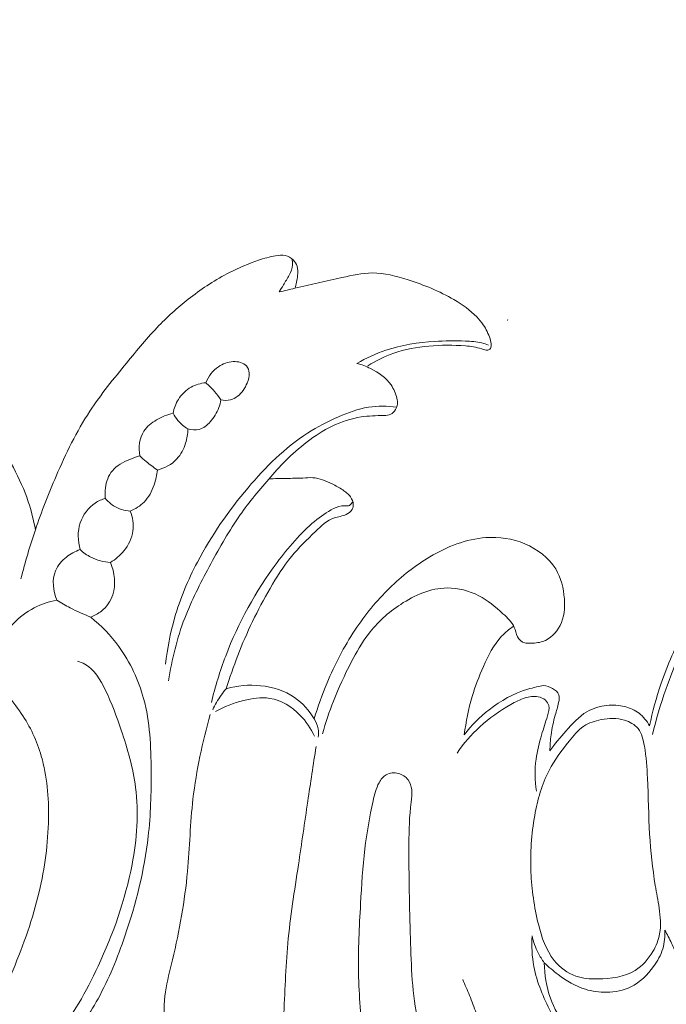
# Model space of a CAD drawing. Units: centimetres. Extents: x 533 to 823, y 192 to 603.
# Drawn here: x 636 to 640, y 296 to 302 of the extents above; entities that cross this region are included whole.
import ezdxf

# ---------------------------------------------------------------- set-up
doc = ezdxf.new("R2010")
doc.units = ezdxf.units.CM
doc.header["$MEASUREMENT"] = 0
doc.layers.add('layer 1', color=7, linetype='Continuous')

msp = doc.modelspace()

# ---------------------------------------------------------------- linework, layer by layer
at = {"layer": 'layer 1', "color": 250, "lineweight": 20}
for points, knots in [([(533.1739, 192.40227), (533.1739, 192.40227), (533.1739, 602.89845), (533.1739, 602.89845), (533.1739, 602.89845), (533.1739, 602.89845), (823.42375, 602.89845), (823.42375, 602.89845), (823.42375, 602.89845), (823.42375, 602.89845), (823.42375, 192.40227), (823.42375, 192.40227), (823.42375, 192.40227), (823.42375, 192.40227), (533.1739, 192.40227), (533.1739, 192.40227)], [0, 0, 0, 0, 0.2, 0.2, 0.2, 0.2, 0.4, 0.4, 0.4, 0.4, 0.6, 0.6, 0.6, 0.6, 1, 1, 1, 1]), ([(638.12616, 300.63984), (638.13533, 300.66537), (638.14006, 300.69221), (638.14268, 300.7197), (638.14268, 300.7197), (638.1446, 300.74001), (638.1455, 300.76074), (638.13974, 300.78001), (638.13974, 300.78001), (638.13527, 300.79485), (638.12692, 300.80892), (638.11567, 300.82018), (638.11567, 300.82018), (638.10158, 300.83424), (638.08295, 300.84412), (638.06366, 300.848), (638.06366, 300.848), (638.04388, 300.85197), (638.0234, 300.84985), (638.00333, 300.84658), (638.00333, 300.84658), (637.96557, 300.84036), (637.92932, 300.82993), (637.89359, 300.81789), (637.89359, 300.81789), (637.83072, 300.79674), (637.76936, 300.77064), (637.7103, 300.74044), (637.7103, 300.74044), (637.62227, 300.6954), (637.53919, 300.64116), (637.46116, 300.58083), (637.46116, 300.58083), (637.39031, 300.52608), (637.32342, 300.46622), (637.26126, 300.40213), (637.26126, 300.40213), (637.18871, 300.32708), (637.1226, 300.24612), (637.05639, 300.16519), (637.05639, 300.16519), (636.97459, 300.06518), (636.89263, 299.96503), (636.82218, 299.8574), (636.82218, 299.8574), (636.73728, 299.72771), (636.66913, 299.5872), (636.60749, 299.44442), (636.60749, 299.44442), (636.55907, 299.33221), (636.51467, 299.21876), (636.47562, 299.10332), (636.47562, 299.10332), (636.44098, 299.00088), (636.41063, 298.89677), (636.38428, 298.79187)], [0, 0, 0, 0, 0.0666667, 0.0666667, 0.0666667, 0.0666667, 0.1333333, 0.1333333, 0.1333333, 0.1333333, 0.2, 0.2, 0.2, 0.2, 0.2666667, 0.2666667, 0.2666667, 0.2666667, 0.3333333, 0.3333333, 0.3333333, 0.3333333, 0.4, 0.4, 0.4, 0.4, 0.4666667, 0.4666667, 0.4666667, 0.4666667, 0.5333333, 0.5333333, 0.5333333, 0.5333333, 0.6, 0.6, 0.6, 0.6, 0.6666667, 0.6666667, 0.6666667, 0.6666667, 0.7333333, 0.7333333, 0.7333333, 0.7333333, 0.8, 0.8, 0.8, 0.8, 0.8666667, 0.8666667, 0.8666667, 0.8666667, 1, 1, 1, 1]), ([(638.10663, 300.82814), (638.11012, 300.81566), (638.11213, 300.80249), (638.11148, 300.78966), (638.11148, 300.78966), (638.11025, 300.76657), (638.10016, 300.74456), (638.08904, 300.72373), (638.08904, 300.72373), (638.07761, 300.70216), (638.06529, 300.68183), (638.05281, 300.66135), (638.05281, 300.66135), (638.04378, 300.64636), (638.03472, 300.63128), (638.02552, 300.61637)], [0, 0, 0, 0, 0.2, 0.2, 0.2, 0.2, 0.4, 0.4, 0.4, 0.4, 0.6, 0.6, 0.6, 0.6, 1, 1, 1, 1]), ([(638.02552, 300.61637), (638.05898, 300.62426), (638.09254, 300.63211), (638.12616, 300.63984), (638.12616, 300.63984), (638.2255, 300.66277), (638.32452, 300.68442), (638.42479, 300.70751), (638.42479, 300.70751), (638.48862, 300.72209), (638.55292, 300.73724), (638.61727, 300.73764), (638.61727, 300.73764), (638.69418, 300.73804), (638.7712, 300.71729), (638.84617, 300.69316), (638.84617, 300.69316), (638.94776, 300.66039), (639.04558, 300.62139), (639.13676, 300.56792), (639.13676, 300.56792), (639.18963, 300.53693), (639.24033, 300.50099), (639.28286, 300.45707), (639.28286, 300.45707), (639.29772, 300.44172), (639.31171, 300.42532), (639.32367, 300.4077), (639.32367, 300.4077), (639.34239, 300.38025), (639.35645, 300.34964), (639.36641, 300.31802), (639.36641, 300.31802), (639.37074, 300.30443), (639.37423, 300.29064), (639.37369, 300.27603), (639.37369, 300.27603), (639.37341, 300.26933), (639.37228, 300.26244), (639.36854, 300.25706), (639.36854, 300.25706), (639.36484, 300.25178), (639.35852, 300.24801), (639.35216, 300.24653), (639.35216, 300.24653), (639.33942, 300.24347), (639.32646, 300.24927), (639.31353, 300.25387), (639.31353, 300.25387), (639.27875, 300.26633), (639.2443, 300.27042), (639.2094, 300.27319), (639.2094, 300.27319), (639.13311, 300.27925), (639.05502, 300.27912), (638.97763, 300.27232), (638.97763, 300.27232), (638.90131, 300.26551), (638.82555, 300.25219), (638.75376, 300.22704), (638.75376, 300.22704), (638.69628, 300.20691), (638.64131, 300.17924), (638.59019, 300.14651)], [0, 0, 0, 0, 0.0588235, 0.0588235, 0.0588235, 0.0588235, 0.1176471, 0.1176471, 0.1176471, 0.1176471, 0.1764706, 0.1764706, 0.1764706, 0.1764706, 0.2352941, 0.2352941, 0.2352941, 0.2352941, 0.2941176, 0.2941176, 0.2941176, 0.2941176, 0.3529412, 0.3529412, 0.3529412, 0.3529412, 0.4117647, 0.4117647, 0.4117647, 0.4117647, 0.4705882, 0.4705882, 0.4705882, 0.4705882, 0.5294118, 0.5294118, 0.5294118, 0.5294118, 0.5882353, 0.5882353, 0.5882353, 0.5882353, 0.6470588, 0.6470588, 0.6470588, 0.6470588, 0.7058824, 0.7058824, 0.7058824, 0.7058824, 0.7647059, 0.7647059, 0.7647059, 0.7647059, 0.8235294, 0.8235294, 0.8235294, 0.8235294, 0.8823529, 0.8823529, 0.8823529, 0.8823529, 1, 1, 1, 1]), ([(638.52, 300.16206), (638.57836, 300.19557), (638.63996, 300.22407), (638.70394, 300.24552), (638.70394, 300.24552), (638.8037, 300.27888), (638.90923, 300.29481), (639.01438, 300.30147), (639.01438, 300.30147), (639.07941, 300.3056), (639.14425, 300.30613), (639.20959, 300.30396), (639.20959, 300.30396), (639.24514, 300.30276), (639.28088, 300.30073), (639.31521, 300.29214), (639.31521, 300.29214), (639.32945, 300.28863), (639.3435, 300.28389), (639.3572, 300.27854)], [0, 0, 0, 0, 0.1666667, 0.1666667, 0.1666667, 0.1666667, 0.3333333, 0.3333333, 0.3333333, 0.3333333, 0.5, 0.5, 0.5, 0.5, 0.6666667, 0.6666667, 0.6666667, 0.6666667, 1, 1, 1, 1]), ([(638.52, 300.16206), (638.5496, 300.15434), (638.57817, 300.14337), (638.60592, 300.1296), (638.60592, 300.1296), (638.65702, 300.10454), (638.70576, 300.07039), (638.73727, 300.02443), (638.73727, 300.02443), (638.75457, 299.9993), (638.76664, 299.9707), (638.77413, 299.94043), (638.77413, 299.94043), (638.77713, 299.92782), (638.77943, 299.91508), (638.77807, 299.90265), (638.77807, 299.90265), (638.77666, 299.89035), (638.77163, 299.87848), (638.76479, 299.86745), (638.76479, 299.86745), (638.75736, 299.85527), (638.74775, 299.84409), (638.73572, 299.83804), (638.73572, 299.83804), (638.723, 299.83162), (638.70743, 299.83114), (638.69217, 299.83064), (638.69217, 299.83064), (638.64188, 299.82917), (638.59431, 299.82799), (638.54681, 299.82071), (638.54681, 299.82071), (638.48352, 299.8111), (638.42037, 299.79061), (638.36189, 299.76233), (638.36189, 299.76233), (638.30507, 299.73489), (638.25266, 299.7001), (638.20284, 299.66185), (638.20284, 299.66185), (638.15466, 299.62498), (638.10895, 299.58493), (638.06612, 299.54216), (638.06612, 299.54216), (638.02886, 299.50499), (637.99372, 299.46586), (637.95924, 299.42602), (637.95924, 299.42602), (637.8905, 299.3468), (637.82406, 299.26532), (637.76486, 299.17912), (637.76486, 299.17912), (637.69657, 299.07957), (637.63797, 298.97364), (637.58086, 298.86686), (637.58086, 298.86686), (637.52383, 298.76027), (637.46839, 298.65281), (637.42523, 298.54026), (637.42523, 298.54026), (637.37643, 298.41251), (637.34357, 298.27805), (637.32288, 298.14266)], [0, 0, 0, 0, 0.0588235, 0.0588235, 0.0588235, 0.0588235, 0.1176471, 0.1176471, 0.1176471, 0.1176471, 0.1764706, 0.1764706, 0.1764706, 0.1764706, 0.2352941, 0.2352941, 0.2352941, 0.2352941, 0.2941176, 0.2941176, 0.2941176, 0.2941176, 0.3529412, 0.3529412, 0.3529412, 0.3529412, 0.4117647, 0.4117647, 0.4117647, 0.4117647, 0.4705882, 0.4705882, 0.4705882, 0.4705882, 0.5294118, 0.5294118, 0.5294118, 0.5294118, 0.5882353, 0.5882353, 0.5882353, 0.5882353, 0.6470588, 0.6470588, 0.6470588, 0.6470588, 0.7058824, 0.7058824, 0.7058824, 0.7058824, 0.7647059, 0.7647059, 0.7647059, 0.7647059, 0.8235294, 0.8235294, 0.8235294, 0.8235294, 0.8823529, 0.8823529, 0.8823529, 0.8823529, 1, 1, 1, 1]), ([(637.65538, 299.92975), (637.67555, 299.9254), (637.69723, 299.92443), (637.71713, 299.92961), (637.71713, 299.92961), (637.74936, 299.93791), (637.77701, 299.96206), (637.79645, 299.9894), (637.79645, 299.9894), (637.80705, 300.00428), (637.81521, 300.02006), (637.82223, 300.03674), (637.82223, 300.03674), (637.83082, 300.05721), (637.83773, 300.07914), (637.8357, 300.10141), (637.8357, 300.10141), (637.83421, 300.1174), (637.82816, 300.13365), (637.81791, 300.14547), (637.81791, 300.14547), (637.79868, 300.16751), (637.76482, 300.17461), (637.73362, 300.17324), (637.73362, 300.17324), (637.69862, 300.17183), (637.6671, 300.15977), (637.63989, 300.14085), (637.63989, 300.14085), (637.604, 300.11588), (637.57551, 300.07897), (637.55862, 300.03899)], [0, 0, 0, 0, 0.1111111, 0.1111111, 0.1111111, 0.1111111, 0.2222222, 0.2222222, 0.2222222, 0.2222222, 0.3333333, 0.3333333, 0.3333333, 0.3333333, 0.4444444, 0.4444444, 0.4444444, 0.4444444, 0.5555556, 0.5555556, 0.5555556, 0.5555556, 0.6666667, 0.6666667, 0.6666667, 0.6666667, 0.7777778, 0.7777778, 0.7777778, 0.7777778, 1, 1, 1, 1]), ([(637.35153, 299.84476), (637.35709, 299.87568), (637.36808, 299.90588), (637.38495, 299.93277), (637.38495, 299.93277), (637.40503, 299.96504), (637.43339, 299.99248), (637.46669, 300.01094), (637.46669, 300.01094), (637.4949, 300.02653), (637.52672, 300.03565), (637.55862, 300.03899)], [0, 0, 0, 0, 0.25, 0.25, 0.25, 0.25, 0.5, 0.5, 0.5, 0.5, 1, 1, 1, 1]), ([(637.65538, 299.92975), (637.64304, 299.94828), (637.62948, 299.96624), (637.61473, 299.98317), (637.61473, 299.98317), (637.59748, 300.0032), (637.57868, 300.02181), (637.55862, 300.03899)], [0, 0, 0, 0, 0.3333333, 0.3333333, 0.3333333, 0.3333333, 1, 1, 1, 1]), ([(637.30392, 298.24739), (637.3146, 298.34634), (637.33311, 298.44485), (637.36068, 298.54069), (637.36068, 298.54069), (637.39599, 298.66408), (637.44613, 298.78304), (637.50557, 298.89675), (637.50557, 298.89675), (637.59414, 299.06615), (637.70332, 299.22366), (637.8277, 299.37054), (637.8277, 299.37054), (637.93904, 299.50215), (638.06264, 299.62522), (638.20662, 299.71776), (638.20662, 299.71776), (638.26844, 299.75753), (638.33412, 299.7917), (638.40212, 299.82155), (638.40212, 299.82155), (638.46384, 299.8488), (638.52753, 299.87243), (638.594, 299.88289), (638.594, 299.88289), (638.6527, 299.89213), (638.71362, 299.89103), (638.77276, 299.88277)], [0, 0, 0, 0, 0.125, 0.125, 0.125, 0.125, 0.25, 0.25, 0.25, 0.25, 0.375, 0.375, 0.375, 0.375, 0.5, 0.5, 0.5, 0.5, 0.625, 0.625, 0.625, 0.625, 0.75, 0.75, 0.75, 0.75, 1, 1, 1, 1]), ([(637.65538, 299.92975), (637.6525, 299.91286), (637.64799, 299.89622), (637.64213, 299.88025), (637.64213, 299.88025), (637.62996, 299.84719), (637.61154, 299.81683), (637.58718, 299.7899), (637.58718, 299.7899), (637.5676, 299.76825), (637.54422, 299.74892), (637.51676, 299.74168), (637.51676, 299.74168), (637.49383, 299.7357), (637.46797, 299.73808), (637.44506, 299.74497)], [0, 0, 0, 0, 0.2, 0.2, 0.2, 0.2, 0.4, 0.4, 0.4, 0.4, 0.6, 0.6, 0.6, 0.6, 1, 1, 1, 1]), ([(636.47562, 299.10332), (636.46466, 299.1636), (636.44973, 299.22347), (636.43031, 299.28163), (636.43031, 299.28163), (636.40541, 299.35635), (636.37316, 299.42848), (636.33628, 299.49885), (636.33628, 299.49885), (636.30445, 299.55944), (636.26929, 299.61882), (636.22258, 299.66858), (636.22258, 299.66858), (636.18102, 299.71275), (636.13045, 299.74928), (636.07513, 299.77566), (636.07513, 299.77566), (636.02196, 299.80093), (635.96443, 299.81675), (635.90526, 299.81918), (635.90526, 299.81918), (635.85778, 299.82109), (635.80911, 299.81441), (635.76702, 299.79407), (635.76702, 299.79407), (635.72923, 299.77573), (635.69666, 299.74647), (635.67405, 299.70994), (635.67405, 299.70994), (635.66055, 299.68804), (635.65067, 299.66367), (635.65057, 299.63914), (635.65057, 299.63914), (635.65046, 299.62057), (635.65599, 299.60204), (635.66037, 299.58334), (635.66037, 299.58334), (635.66951, 299.54427), (635.67339, 299.50478), (635.67169, 299.46565), (635.67169, 299.46565), (635.66965, 299.41996), (635.65996, 299.37461), (635.6466, 299.33035), (635.6466, 299.33035), (635.6122, 299.21569), (635.55402, 299.10763), (635.47645, 299.01756)], [0, 0, 0, 0, 0.0769231, 0.0769231, 0.0769231, 0.0769231, 0.1538462, 0.1538462, 0.1538462, 0.1538462, 0.2307692, 0.2307692, 0.2307692, 0.2307692, 0.3076923, 0.3076923, 0.3076923, 0.3076923, 0.3846154, 0.3846154, 0.3846154, 0.3846154, 0.4615385, 0.4615385, 0.4615385, 0.4615385, 0.5384615, 0.5384615, 0.5384615, 0.5384615, 0.6153846, 0.6153846, 0.6153846, 0.6153846, 0.6923077, 0.6923077, 0.6923077, 0.6923077, 0.7692308, 0.7692308, 0.7692308, 0.7692308, 0.8461538, 0.8461538, 0.8461538, 0.8461538, 1, 1, 1, 1]), ([(637.35153, 299.84476), (637.31456, 299.83626), (637.27954, 299.82122), (637.24627, 299.80177), (637.24627, 299.80177), (637.21484, 299.7834), (637.18491, 299.76105), (637.16559, 299.73138), (637.16559, 299.73138), (637.13652, 299.68682), (637.13127, 299.62578), (637.14009, 299.57288)], [0, 0, 0, 0, 0.25, 0.25, 0.25, 0.25, 0.5, 0.5, 0.5, 0.5, 1, 1, 1, 1]), ([(637.35153, 299.84476), (637.35971, 299.82871), (637.36959, 299.81336), (637.38112, 299.79938), (637.38112, 299.79938), (637.39902, 299.77779), (637.42104, 299.75936), (637.44506, 299.74497)], [0, 0, 0, 0, 0.3333333, 0.3333333, 0.3333333, 0.3333333, 1, 1, 1, 1]), ([(637.44506, 299.74497), (637.44489, 299.71398), (637.44005, 299.68297), (637.43074, 299.65316), (637.43074, 299.65316), (637.41926, 299.61657), (637.40125, 299.58171), (637.37525, 299.55395), (637.37525, 299.55395), (637.34279, 299.51922), (637.29791, 299.49528), (637.25203, 299.48278)], [0, 0, 0, 0, 0.25, 0.25, 0.25, 0.25, 0.5, 0.5, 0.5, 0.5, 1, 1, 1, 1]), ([(637.14009, 299.57288), (637.11798, 299.56732), (637.09664, 299.5597), (637.07535, 299.55088), (637.07535, 299.55088), (637.03411, 299.53365), (636.99288, 299.51198), (636.9651, 299.47835), (636.9651, 299.47835), (636.94024, 299.44838), (636.92624, 299.40883), (636.92093, 299.36936), (636.92093, 299.36936), (636.91797, 299.34731), (636.91779, 299.3252), (636.92036, 299.30346)], [0, 0, 0, 0, 0.2, 0.2, 0.2, 0.2, 0.4, 0.4, 0.4, 0.4, 0.6, 0.6, 0.6, 0.6, 1, 1, 1, 1]), ([(637.14009, 299.57288), (637.15319, 299.56085), (637.16653, 299.54916), (637.1802, 299.53775), (637.1802, 299.53775), (637.20341, 299.51851), (637.2274, 299.50013), (637.25203, 299.48278)], [0, 0, 0, 0, 0.3333333, 0.3333333, 0.3333333, 0.3333333, 1, 1, 1, 1]), ([(637.07929, 299.22226), (637.11145, 299.23535), (637.1423, 299.25418), (637.16659, 299.27886), (637.16659, 299.27886), (637.19657, 299.30941), (637.21672, 299.34891), (637.23099, 299.38965), (637.23099, 299.38965), (637.24161, 299.41999), (637.24896, 299.45104), (637.25203, 299.48278)], [0, 0, 0, 0, 0.25, 0.25, 0.25, 0.25, 0.5, 0.5, 0.5, 0.5, 1, 1, 1, 1]), ([(637.95987, 299.42674), (637.99712, 299.42809), (638.03439, 299.42975), (638.07161, 299.43024), (638.07161, 299.43024), (638.1067, 299.43054), (638.14166, 299.43002), (638.17684, 299.43212), (638.17684, 299.43212), (638.19777, 299.43351), (638.21872, 299.43577), (638.23943, 299.43455), (638.23943, 299.43455), (638.28186, 299.43191), (638.32311, 299.41418), (638.36196, 299.39483), (638.36196, 299.39483), (638.38535, 299.38309), (638.40787, 299.37084), (638.42965, 299.35651), (638.42965, 299.35651), (638.44842, 299.34408), (638.46671, 299.33023), (638.47977, 299.31183), (638.47977, 299.31183), (638.48977, 299.29784), (638.49678, 299.2813), (638.49727, 299.26421), (638.49727, 299.26421), (638.49754, 299.25284), (638.49488, 299.24117), (638.48924, 299.23149), (638.48924, 299.23149), (638.48131, 299.21757), (638.46724, 299.20738), (638.45226, 299.20048), (638.45226, 299.20048), (638.42808, 299.1894), (638.40121, 299.18699), (638.37682, 299.1788), (638.37682, 299.1788), (638.33026, 299.16335), (638.29249, 299.12704), (638.25577, 299.0917), (638.25577, 299.0917), (638.20152, 299.03938), (638.14969, 298.98898), (638.10369, 298.9328), (638.10369, 298.9328), (638.05255, 298.87021), (638.00876, 298.80057), (637.96776, 298.72955), (637.96776, 298.72955), (637.88827, 298.592), (637.81953, 298.44956), (637.76243, 298.3023), (637.76243, 298.3023), (637.73566, 298.23297), (637.71139, 298.16261), (637.68972, 298.09148)], [0, 0, 0, 0, 0.0625, 0.0625, 0.0625, 0.0625, 0.125, 0.125, 0.125, 0.125, 0.1875, 0.1875, 0.1875, 0.1875, 0.25, 0.25, 0.25, 0.25, 0.3125, 0.3125, 0.3125, 0.3125, 0.375, 0.375, 0.375, 0.375, 0.4375, 0.4375, 0.4375, 0.4375, 0.5, 0.5, 0.5, 0.5, 0.5625, 0.5625, 0.5625, 0.5625, 0.625, 0.625, 0.625, 0.625, 0.6875, 0.6875, 0.6875, 0.6875, 0.75, 0.75, 0.75, 0.75, 0.8125, 0.8125, 0.8125, 0.8125, 0.875, 0.875, 0.875, 0.875, 1, 1, 1, 1]), ([(636.92036, 299.30346), (636.89779, 299.29625), (636.87609, 299.28619), (636.85631, 299.27295), (636.85631, 299.27295), (636.81224, 299.24336), (636.77789, 299.19806), (636.76104, 299.14745), (636.76104, 299.14745), (636.74284, 299.09254), (636.7451, 299.03164), (636.76031, 298.97663)], [0, 0, 0, 0, 0.25, 0.25, 0.25, 0.25, 0.5, 0.5, 0.5, 0.5, 1, 1, 1, 1]), ([(636.92036, 299.30346), (636.93489, 299.28521), (636.95214, 299.26886), (636.97192, 299.25623), (636.97192, 299.25623), (637.00368, 299.23572), (637.0419, 299.22476), (637.07929, 299.22226)], [0, 0, 0, 0, 0.3333333, 0.3333333, 0.3333333, 0.3333333, 1, 1, 1, 1]), ([(637.59502, 298.00396), (637.6191, 298.10417), (637.6493, 298.20294), (637.68579, 298.29941), (637.68579, 298.29941), (637.76623, 298.51137), (637.87728, 298.71204), (638.01281, 298.895), (638.01281, 298.895), (638.08333, 298.99027), (638.16039, 299.08066), (638.25125, 299.15656), (638.25125, 299.15656), (638.2885, 299.18768), (638.32798, 299.21636), (638.37189, 299.23746), (638.37189, 299.23746), (638.39379, 299.24798), (638.41671, 299.25656), (638.44208, 299.25612), (638.44208, 299.25612), (638.45272, 299.25593), (638.46378, 299.25416), (638.4726, 299.2582), (638.4726, 299.2582), (638.48262, 299.26281), (638.48979, 299.27489), (638.49332, 299.28576)], [0, 0, 0, 0, 0.125, 0.125, 0.125, 0.125, 0.25, 0.25, 0.25, 0.25, 0.375, 0.375, 0.375, 0.375, 0.5, 0.5, 0.5, 0.5, 0.625, 0.625, 0.625, 0.625, 0.75, 0.75, 0.75, 0.75, 1, 1, 1, 1]), ([(636.95295, 298.89478), (636.9852, 298.91411), (637.0141, 298.93894), (637.03805, 298.96853), (637.03805, 298.96853), (637.06784, 299.00544), (637.08981, 299.04959), (637.09604, 299.09626), (637.09604, 299.09626), (637.1017, 299.1384), (637.09435, 299.18257), (637.07929, 299.22226)], [0, 0, 0, 0, 0.25, 0.25, 0.25, 0.25, 0.5, 0.5, 0.5, 0.5, 1, 1, 1, 1]), ([(638.24854, 297.90017), (638.27151, 297.97757), (638.29888, 298.05358), (638.33008, 298.12812), (638.33008, 298.12812), (638.37901, 298.2452), (638.43759, 298.3584), (638.50771, 298.46444), (638.50771, 298.46444), (638.57139, 298.5607), (638.64473, 298.651), (638.72713, 298.73182), (638.72713, 298.73182), (638.80442, 298.80761), (638.8897, 298.87501), (638.98428, 298.93087), (638.98428, 298.93087), (639.09335, 298.99533), (639.21473, 299.04431), (639.34055, 299.05303), (639.34055, 299.05303), (639.42376, 299.05872), (639.5088, 299.04687), (639.58749, 299.01395), (639.58749, 299.01395), (639.66738, 298.98054), (639.74053, 298.92534), (639.78415, 298.85348), (639.78415, 298.85348), (639.81808, 298.79743), (639.83408, 298.73127), (639.83893, 298.66432), (639.83893, 298.66432), (639.84313, 298.60521), (639.83867, 298.54558), (639.81172, 298.49331), (639.81172, 298.49331), (639.78851, 298.44827), (639.74866, 298.40849), (639.70179, 298.39229), (639.70179, 298.39229), (639.67443, 298.38295), (639.64481, 298.38147), (639.615, 298.38083), (639.615, 298.38083), (639.60551, 298.38065), (639.59596, 298.3806), (639.58709, 298.38298), (639.58709, 298.38298), (639.56786, 298.38802), (639.55163, 298.40449), (639.54176, 298.42275), (639.54176, 298.42275), (639.53152, 298.44193), (639.5284, 298.46314), (639.52059, 298.48218), (639.52059, 298.48218), (639.50663, 298.51588), (639.47767, 298.54292), (639.44885, 298.56872), (639.44885, 298.56872), (639.3999, 298.61281), (639.35157, 298.65371), (639.29492, 298.68313), (639.29492, 298.68313), (639.2338, 298.71484), (639.16305, 298.73321), (639.09386, 298.73264), (639.09386, 298.73264), (638.98874, 298.73181), (638.88728, 298.68703), (638.79832, 298.62852), (638.79832, 298.62852), (638.71878, 298.57628), (638.64933, 298.51315), (638.59328, 298.4395), (638.59328, 298.4395), (638.55083, 298.3838), (638.51604, 298.32201), (638.48354, 298.25949), (638.48354, 298.25949), (638.44157, 298.17881), (638.40333, 298.09669), (638.37055, 298.01232), (638.37055, 298.01232), (638.34404, 297.94439), (638.32126, 297.87503), (638.30159, 297.80481)], [0, 0, 0, 0, 0.0434783, 0.0434783, 0.0434783, 0.0434783, 0.0869565, 0.0869565, 0.0869565, 0.0869565, 0.1304348, 0.1304348, 0.1304348, 0.1304348, 0.173913, 0.173913, 0.173913, 0.173913, 0.2173913, 0.2173913, 0.2173913, 0.2173913, 0.2608696, 0.2608696, 0.2608696, 0.2608696, 0.3043478, 0.3043478, 0.3043478, 0.3043478, 0.3478261, 0.3478261, 0.3478261, 0.3478261, 0.3913043, 0.3913043, 0.3913043, 0.3913043, 0.4347826, 0.4347826, 0.4347826, 0.4347826, 0.4782609, 0.4782609, 0.4782609, 0.4782609, 0.5217391, 0.5217391, 0.5217391, 0.5217391, 0.5652174, 0.5652174, 0.5652174, 0.5652174, 0.6086957, 0.6086957, 0.6086957, 0.6086957, 0.6521739, 0.6521739, 0.6521739, 0.6521739, 0.6956522, 0.6956522, 0.6956522, 0.6956522, 0.7391304, 0.7391304, 0.7391304, 0.7391304, 0.7826087, 0.7826087, 0.7826087, 0.7826087, 0.826087, 0.826087, 0.826087, 0.826087, 0.8695652, 0.8695652, 0.8695652, 0.8695652, 0.9130435, 0.9130435, 0.9130435, 0.9130435, 1, 1, 1, 1]), ([(636.76031, 298.97663), (636.72882, 298.96619), (636.69915, 298.95023), (636.67279, 298.92943), (636.67279, 298.92943), (636.64342, 298.90609), (636.6181, 298.87686), (636.60398, 298.84277), (636.60398, 298.84277), (636.58007, 298.78502), (636.58833, 298.71352), (636.61184, 298.65529)], [0, 0, 0, 0, 0.25, 0.25, 0.25, 0.25, 0.5, 0.5, 0.5, 0.5, 1, 1, 1, 1]), ([(636.76031, 298.97663), (636.78088, 298.95783), (636.80375, 298.94143), (636.82868, 298.92872), (636.82868, 298.92872), (636.86703, 298.90894), (636.91014, 298.89779), (636.95295, 298.89478)], [0, 0, 0, 0, 0.3333333, 0.3333333, 0.3333333, 0.3333333, 1, 1, 1, 1]), ([(636.82762, 298.54751), (636.85209, 298.55642), (636.8754, 298.56906), (636.89584, 298.58549), (636.89584, 298.58549), (636.92867, 298.61194), (636.95375, 298.6482), (636.96722, 298.6883), (636.96722, 298.6883), (636.98942, 298.75444), (636.97981, 298.83105), (636.95295, 298.89478)], [0, 0, 0, 0, 0.25, 0.25, 0.25, 0.25, 0.5, 0.5, 0.5, 0.5, 1, 1, 1, 1]), ([(640.38025, 297.85561), (640.39997, 297.94528), (640.42368, 298.0344), (640.45324, 298.12119), (640.45324, 298.12119), (640.49482, 298.24273), (640.54796, 298.3598), (640.60088, 298.47762), (640.60088, 298.47762), (640.63027, 298.54283), (640.6596, 298.6084), (640.70033, 298.66676), (640.70033, 298.66676), (640.7514, 298.73988), (640.82048, 298.80186), (640.8951, 298.85137)], [0, 0, 0, 0, 0.2, 0.2, 0.2, 0.2, 0.4, 0.4, 0.4, 0.4, 0.6, 0.6, 0.6, 0.6, 1, 1, 1, 1]), ([(640.88873, 298.80725), (640.86096, 298.78618), (640.83457, 298.76323), (640.81016, 298.73827), (640.81016, 298.73827), (640.75957, 298.68671), (640.71761, 298.62669), (640.68256, 298.5635), (640.68256, 298.5635), (640.63813, 298.48341), (640.60474, 298.39809), (640.57096, 298.31315), (640.57096, 298.31315), (640.54113, 298.23826), (640.51084, 298.16357), (640.48414, 298.08761), (640.48414, 298.08761), (640.45098, 297.99343), (640.42321, 297.89713), (640.39917, 297.80014)], [0, 0, 0, 0, 0.1666667, 0.1666667, 0.1666667, 0.1666667, 0.3333333, 0.3333333, 0.3333333, 0.3333333, 0.5, 0.5, 0.5, 0.5, 0.6666667, 0.6666667, 0.6666667, 0.6666667, 1, 1, 1, 1]), ([(636.61184, 298.65529), (636.56221, 298.64575), (636.5136, 298.62952), (636.46884, 298.60639), (636.46884, 298.60639), (636.41864, 298.58032), (636.37331, 298.54562), (636.33352, 298.50495), (636.33352, 298.50495), (636.28967, 298.46023), (636.25247, 298.40831), (636.23321, 298.34875), (636.23321, 298.34875), (636.21624, 298.29603), (636.21333, 298.23727), (636.22831, 298.18431), (636.22831, 298.18431), (636.24043, 298.14119), (636.26456, 298.10197), (636.29055, 298.0649), (636.29055, 298.0649), (636.32183, 298.02023), (636.35604, 297.97868), (636.38628, 297.93411), (636.38628, 297.93411), (636.44249, 297.85162), (636.4854, 297.75895), (636.51338, 297.66293), (636.51338, 297.66293), (636.55087, 297.53419), (636.56139, 297.3994), (636.55916, 297.26546), (636.55916, 297.26546), (636.5564, 297.10749), (636.53566, 296.9508), (636.49978, 296.79833), (636.49978, 296.79833), (636.45981, 296.62893), (636.40113, 296.46479), (636.3338, 296.3025), (636.3338, 296.3025), (636.29002, 296.19681), (636.24268, 296.09194), (636.17607, 296.00091), (636.17607, 296.00091), (636.13819, 295.94916), (636.09416, 295.90192), (636.06861, 295.83998), (636.06861, 295.83998), (636.05703, 295.81176), (636.04917, 295.78049), (636.05616, 295.7527), (636.05616, 295.7527), (636.06475, 295.7183), (636.09587, 295.68917), (636.13023, 295.67126), (636.13023, 295.67126), (636.19927, 295.63541), (636.28115, 295.64468), (636.35148, 295.67205), (636.35148, 295.67205), (636.45274, 295.71139), (636.53019, 295.78809), (636.59805, 295.87039), (636.59805, 295.87039), (636.71245, 296.00939), (636.79965, 296.16453), (636.87469, 296.32557), (636.87469, 296.32557), (636.97086, 296.53187), (637.04724, 296.74788), (637.09013, 296.97268), (637.09013, 296.97268), (637.12104, 297.13457), (637.13455, 297.30097), (637.11337, 297.46387), (637.11337, 297.46387), (637.09732, 297.58764), (637.06127, 297.7094), (637.02188, 297.82703), (637.02188, 297.82703), (636.99278, 297.91355), (636.9619, 297.99788), (636.92039, 298.08371), (636.92039, 298.08371), (636.88907, 298.14842), (636.85163, 298.21404), (636.79113, 298.24776), (636.79113, 298.24776), (636.776, 298.25619), (636.75953, 298.26268), (636.74281, 298.26777)], [0, 0, 0, 0, 0.0416667, 0.0416667, 0.0416667, 0.0416667, 0.0833333, 0.0833333, 0.0833333, 0.0833333, 0.125, 0.125, 0.125, 0.125, 0.1666667, 0.1666667, 0.1666667, 0.1666667, 0.2083333, 0.2083333, 0.2083333, 0.2083333, 0.25, 0.25, 0.25, 0.25, 0.2916667, 0.2916667, 0.2916667, 0.2916667, 0.3333333, 0.3333333, 0.3333333, 0.3333333, 0.375, 0.375, 0.375, 0.375, 0.4166667, 0.4166667, 0.4166667, 0.4166667, 0.4583333, 0.4583333, 0.4583333, 0.4583333, 0.5, 0.5, 0.5, 0.5, 0.5416667, 0.5416667, 0.5416667, 0.5416667, 0.5833333, 0.5833333, 0.5833333, 0.5833333, 0.625, 0.625, 0.625, 0.625, 0.6666667, 0.6666667, 0.6666667, 0.6666667, 0.7083333, 0.7083333, 0.7083333, 0.7083333, 0.75, 0.75, 0.75, 0.75, 0.7916667, 0.7916667, 0.7916667, 0.7916667, 0.8333333, 0.8333333, 0.8333333, 0.8333333, 0.875, 0.875, 0.875, 0.875, 0.9166667, 0.9166667, 0.9166667, 0.9166667, 1, 1, 1, 1]), ([(636.61184, 298.65529), (636.63972, 298.63768), (636.66832, 298.62128), (636.69761, 298.60602), (636.69761, 298.60602), (636.7397, 298.58403), (636.78323, 298.56449), (636.82762, 298.54751)], [0, 0, 0, 0, 0.3333333, 0.3333333, 0.3333333, 0.3333333, 1, 1, 1, 1]), ([(636.82762, 298.54751), (636.89458, 298.49282), (636.95532, 298.42989), (637.00648, 298.35977), (637.00648, 298.35977), (637.07896, 298.26037), (637.1321, 298.14668), (637.16402, 298.02879), (637.16402, 298.02879), (637.20448, 297.87955), (637.21112, 297.72364), (637.21204, 297.5688), (637.21204, 297.5688), (637.21274, 297.42834), (637.20881, 297.28872), (637.19305, 297.15032), (637.19305, 297.15032), (637.16859, 296.93553), (637.11568, 296.72365), (637.04518, 296.51765), (637.04518, 296.51765), (636.99807, 296.37989), (636.94307, 296.24475), (636.87394, 296.1186), (636.87394, 296.1186), (636.81471, 296.01065), (636.74512, 295.90927), (636.66599, 295.81021), (636.66599, 295.81021), (636.5997, 295.72726), (636.52675, 295.64599), (636.43215, 295.60367), (636.43215, 295.60367), (636.3747, 295.57811), (636.30932, 295.56688), (636.24436, 295.57181), (636.24436, 295.57181), (636.19013, 295.57598), (636.13626, 295.59148), (636.09408, 295.62551), (636.09408, 295.62551), (636.07081, 295.64435), (636.05115, 295.66873), (636.0424, 295.69649), (636.0424, 295.69649), (636.02748, 295.74304), (636.04337, 295.79891), (636.06884, 295.84054)], [0, 0, 0, 0, 0.0769231, 0.0769231, 0.0769231, 0.0769231, 0.1538462, 0.1538462, 0.1538462, 0.1538462, 0.2307692, 0.2307692, 0.2307692, 0.2307692, 0.3076923, 0.3076923, 0.3076923, 0.3076923, 0.3846154, 0.3846154, 0.3846154, 0.3846154, 0.4615385, 0.4615385, 0.4615385, 0.4615385, 0.5384615, 0.5384615, 0.5384615, 0.5384615, 0.6153846, 0.6153846, 0.6153846, 0.6153846, 0.6923077, 0.6923077, 0.6923077, 0.6923077, 0.7692308, 0.7692308, 0.7692308, 0.7692308, 0.8461538, 0.8461538, 0.8461538, 0.8461538, 1, 1, 1, 1]), ([(639.51703, 298.49004), (639.48946, 298.47104), (639.46309, 298.44971), (639.4402, 298.42553), (639.4402, 298.42553), (639.38853, 298.37084), (639.35426, 298.30169), (639.32392, 298.2321), (639.32392, 298.2321), (639.2967, 298.16978), (639.27263, 298.10723), (639.25322, 298.04285), (639.25322, 298.04285), (639.22937, 297.96333), (639.21281, 297.881), (639.2029, 297.7983)], [0, 0, 0, 0, 0.2, 0.2, 0.2, 0.2, 0.4, 0.4, 0.4, 0.4, 0.6, 0.6, 0.6, 0.6, 1, 1, 1, 1]), ([(637.68972, 298.09148), (637.66648, 298.06464), (637.64564, 298.03549), (637.62783, 298.00477), (637.62783, 298.00477), (637.61897, 297.98939), (637.61077, 297.97352), (637.60344, 297.9574)], [0, 0, 0, 0, 0.3333333, 0.3333333, 0.3333333, 0.3333333, 1, 1, 1, 1]), ([(637.68972, 298.09148), (637.75959, 298.11147), (637.83362, 298.11825), (637.9071, 298.11065), (637.9071, 298.11065), (637.98437, 298.10278), (638.06108, 298.07891), (638.12426, 298.03521), (638.12426, 298.03521), (638.17481, 298.0002), (638.21681, 297.95239), (638.24854, 297.90017)], [0, 0, 0, 0, 0.25, 0.25, 0.25, 0.25, 0.5, 0.5, 0.5, 0.5, 1, 1, 1, 1]), ([(639.2029, 297.7983), (639.24785, 297.85794), (639.30078, 297.91178), (639.36034, 297.95811), (639.36034, 297.95811), (639.43414, 298.01554), (639.51807, 298.06163), (639.60669, 298.08824), (639.60669, 298.08824), (639.62478, 298.09374), (639.64314, 298.09836), (639.66185, 298.10328), (639.66185, 298.10328), (639.67709, 298.10714), (639.69253, 298.11124), (639.7077, 298.11102), (639.7077, 298.11102), (639.72682, 298.11068), (639.74566, 298.10363), (639.76366, 298.09325), (639.76366, 298.09325), (639.78133, 298.08312), (639.79827, 298.06993), (639.80419, 298.05287), (639.80419, 298.05287), (639.80941, 298.03804), (639.80632, 298.02038), (639.80263, 298.00362), (639.80263, 298.00362), (639.79641, 297.97556), (639.7884, 297.9502), (639.78115, 297.92408), (639.78115, 297.92408), (639.76985, 297.8832), (639.76028, 297.84051), (639.75445, 297.79768), (639.75445, 297.79768), (639.74992, 297.76427), (639.7475, 297.73074), (639.74698, 297.69708)], [0, 0, 0, 0, 0.0909091, 0.0909091, 0.0909091, 0.0909091, 0.1818182, 0.1818182, 0.1818182, 0.1818182, 0.2727273, 0.2727273, 0.2727273, 0.2727273, 0.3636364, 0.3636364, 0.3636364, 0.3636364, 0.4545455, 0.4545455, 0.4545455, 0.4545455, 0.5454545, 0.5454545, 0.5454545, 0.5454545, 0.6363636, 0.6363636, 0.6363636, 0.6363636, 0.7272727, 0.7272727, 0.7272727, 0.7272727, 0.8181818, 0.8181818, 0.8181818, 0.8181818, 1, 1, 1, 1]), ([(637.62136, 297.94683), (637.67638, 297.97827), (637.73615, 298.00027), (637.79865, 298.01606), (637.79865, 298.01606), (637.85388, 298.02998), (637.91125, 298.03912), (637.96635, 298.03026), (637.96635, 298.03026), (638.03797, 298.01867), (638.10566, 297.97645), (638.15816, 297.92343), (638.15816, 297.92343), (638.19711, 297.88391), (638.22773, 297.83843), (638.24964, 297.78888)], [0, 0, 0, 0, 0.2, 0.2, 0.2, 0.2, 0.4, 0.4, 0.4, 0.4, 0.6, 0.6, 0.6, 0.6, 1, 1, 1, 1]), ([(639.15675, 297.68244), (639.19881, 297.74295), (639.24725, 297.79952), (639.30189, 297.8494), (639.30189, 297.8494), (639.36147, 297.90385), (639.42842, 297.95026), (639.49844, 297.99074), (639.49844, 297.99074), (639.52743, 298.00742), (639.55698, 298.02311), (639.58944, 298.03326), (639.58944, 298.03326), (639.61632, 298.04171), (639.64514, 298.04623), (639.67267, 298.04056), (639.67267, 298.04056), (639.68946, 298.03718), (639.7058, 298.02987), (639.7186, 298.01818), (639.7186, 298.01818), (639.72867, 298.00903), (639.73669, 297.99705), (639.74005, 297.98451), (639.74005, 297.98451), (639.74576, 297.96353), (639.73872, 297.94079), (639.73186, 297.91874), (639.73186, 297.91874), (639.71858, 297.87651), (639.70613, 297.83729), (639.69429, 297.79695), (639.69429, 297.79695), (639.67972, 297.74713), (639.6662, 297.69569), (639.65912, 297.64331), (639.65912, 297.64331), (639.65007, 297.57573), (639.65173, 297.50685), (639.66096, 297.43949)], [0, 0, 0, 0, 0.0909091, 0.0909091, 0.0909091, 0.0909091, 0.1818182, 0.1818182, 0.1818182, 0.1818182, 0.2727273, 0.2727273, 0.2727273, 0.2727273, 0.3636364, 0.3636364, 0.3636364, 0.3636364, 0.4545455, 0.4545455, 0.4545455, 0.4545455, 0.5454545, 0.5454545, 0.5454545, 0.5454545, 0.6363636, 0.6363636, 0.6363636, 0.6363636, 0.7272727, 0.7272727, 0.7272727, 0.7272727, 0.8181818, 0.8181818, 0.8181818, 0.8181818, 1, 1, 1, 1]), ([(639.74698, 297.69708), (639.77812, 297.7409), (639.81314, 297.78127), (639.84901, 297.82216), (639.84901, 297.82216), (639.88924, 297.86805), (639.9304, 297.91465), (639.98272, 297.94504), (639.98272, 297.94504), (640.02091, 297.96721), (640.06505, 297.98075), (640.10986, 297.98546), (640.10986, 297.98546), (640.14772, 297.98959), (640.18608, 297.98734), (640.22298, 297.9779), (640.22298, 297.9779), (640.25558, 297.96959), (640.28724, 297.95561), (640.31394, 297.93514), (640.31394, 297.93514), (640.34153, 297.91396), (640.36392, 297.88596), (640.38025, 297.85561)], [0, 0, 0, 0, 0.1428571, 0.1428571, 0.1428571, 0.1428571, 0.2857143, 0.2857143, 0.2857143, 0.2857143, 0.4285714, 0.4285714, 0.4285714, 0.4285714, 0.5714286, 0.5714286, 0.5714286, 0.5714286, 0.7142857, 0.7142857, 0.7142857, 0.7142857, 1, 1, 1, 1]), ([(637.58784, 297.92836), (637.53911, 297.75165), (637.49873, 297.5716), (637.47783, 297.38943), (637.47783, 297.38943), (637.46048, 297.23675), (637.45678, 297.08253), (637.44282, 296.92942), (637.44282, 296.92942), (637.42553, 296.74002), (637.39228, 296.55236), (637.34749, 296.36688), (637.34749, 296.36688), (637.33114, 296.29918), (637.31329, 296.23178), (637.30313, 296.16336), (637.30313, 296.16336), (637.29232, 296.08969), (637.29046, 296.01491), (637.29896, 295.93876), (637.29896, 295.93876), (637.30771, 295.8611), (637.32718, 295.78214), (637.37329, 295.72126), (637.37329, 295.72126), (637.40822, 295.67519), (637.45846, 295.63944), (637.51342, 295.61613), (637.51342, 295.61613), (637.5932, 295.58244), (637.68306, 295.57466), (637.76643, 295.59457), (637.76643, 295.59457), (637.83573, 295.61111), (637.90059, 295.6467), (637.94883, 295.69783), (637.94883, 295.69783), (637.98744, 295.73877), (638.01538, 295.78976), (638.03111, 295.84342), (638.03111, 295.84342), (638.04576, 295.89342), (638.04979, 295.94576), (638.05312, 295.99796), (638.05312, 295.99796), (638.0631, 296.15662), (638.06677, 296.31443), (638.08098, 296.47155), (638.08098, 296.47155), (638.09609, 296.63869), (638.12332, 296.80503), (638.1484, 296.9714), (638.1484, 296.9714), (638.16877, 297.10605), (638.18772, 297.24064), (638.20766, 297.37526), (638.20766, 297.37526), (638.22486, 297.49153), (638.24266, 297.60766), (638.26058, 297.72384)], [0, 0, 0, 0, 0.0625, 0.0625, 0.0625, 0.0625, 0.125, 0.125, 0.125, 0.125, 0.1875, 0.1875, 0.1875, 0.1875, 0.25, 0.25, 0.25, 0.25, 0.3125, 0.3125, 0.3125, 0.3125, 0.375, 0.375, 0.375, 0.375, 0.4375, 0.4375, 0.4375, 0.4375, 0.5, 0.5, 0.5, 0.5, 0.5625, 0.5625, 0.5625, 0.5625, 0.625, 0.625, 0.625, 0.625, 0.6875, 0.6875, 0.6875, 0.6875, 0.75, 0.75, 0.75, 0.75, 0.8125, 0.8125, 0.8125, 0.8125, 0.875, 0.875, 0.875, 0.875, 1, 1, 1, 1]), ([(638.2746, 297.7833), (638.27671, 297.80094), (638.27638, 297.81893), (638.27319, 297.8366), (638.27319, 297.8366), (638.26918, 297.85904), (638.26042, 297.88075), (638.24854, 297.90017)], [0, 0, 0, 0, 0.3333333, 0.3333333, 0.3333333, 0.3333333, 1, 1, 1, 1]), ([(640.0512, 296.24514), (640.00323, 296.24456), (639.95611, 296.24708), (639.9123, 296.26231), (639.9123, 296.26231), (639.85911, 296.28076), (639.81084, 296.31786), (639.77487, 296.3622), (639.77487, 296.3622), (639.72131, 296.42811), (639.69459, 296.51019), (639.67422, 296.59245), (639.67422, 296.59245), (639.64702, 296.70264), (639.63104, 296.81328), (639.62636, 296.92454), (639.62636, 296.92454), (639.62132, 297.0446), (639.62937, 297.16542), (639.65081, 297.28513), (639.65081, 297.28513), (639.66857, 297.38471), (639.69563, 297.48347), (639.74179, 297.5714), (639.74179, 297.5714), (639.77626, 297.63711), (639.82156, 297.69682), (639.86863, 297.75688), (639.86863, 297.75688), (639.89674, 297.79286), (639.92542, 297.82893), (639.96247, 297.85331), (639.96247, 297.85331), (639.9948, 297.87466), (640.03347, 297.887), (640.07291, 297.89469), (640.07291, 297.89469), (640.12249, 297.90436), (640.17317, 297.90653), (640.22157, 297.89167), (640.22157, 297.89167), (640.25453, 297.8816), (640.28638, 297.86364), (640.30726, 297.838), (640.30726, 297.838), (640.33183, 297.80769), (640.34094, 297.76646), (640.3477, 297.72632), (640.3477, 297.72632), (640.35944, 297.65695), (640.36418, 297.59026), (640.36739, 297.52301), (640.36739, 297.52301), (640.37312, 297.40514), (640.37424, 297.28529), (640.38133, 297.166), (640.38133, 297.166), (640.38776, 297.05661), (640.39923, 296.94763), (640.41727, 296.84015), (640.41727, 296.84015), (640.42537, 296.7923), (640.43477, 296.74468), (640.44177, 296.696), (640.44177, 296.696), (640.44968, 296.64141), (640.45459, 296.58559), (640.44489, 296.53213), (640.44489, 296.53213), (640.43773, 296.49288), (640.42267, 296.45496), (640.40222, 296.4197), (640.40222, 296.4197), (640.37411, 296.37116), (640.33569, 296.32755), (640.28904, 296.29881), (640.28904, 296.29881), (640.2208, 296.25661), (640.13484, 296.24611), (640.0512, 296.24514)], [0, 0, 0, 0, 0.047619, 0.047619, 0.047619, 0.047619, 0.0952381, 0.0952381, 0.0952381, 0.0952381, 0.1428571, 0.1428571, 0.1428571, 0.1428571, 0.1904762, 0.1904762, 0.1904762, 0.1904762, 0.2380952, 0.2380952, 0.2380952, 0.2380952, 0.2857143, 0.2857143, 0.2857143, 0.2857143, 0.3333333, 0.3333333, 0.3333333, 0.3333333, 0.3809524, 0.3809524, 0.3809524, 0.3809524, 0.4285714, 0.4285714, 0.4285714, 0.4285714, 0.4761905, 0.4761905, 0.4761905, 0.4761905, 0.5238095, 0.5238095, 0.5238095, 0.5238095, 0.5714286, 0.5714286, 0.5714286, 0.5714286, 0.6190476, 0.6190476, 0.6190476, 0.6190476, 0.6666667, 0.6666667, 0.6666667, 0.6666667, 0.7142857, 0.7142857, 0.7142857, 0.7142857, 0.7619048, 0.7619048, 0.7619048, 0.7619048, 0.8095238, 0.8095238, 0.8095238, 0.8095238, 0.8571429, 0.8571429, 0.8571429, 0.8571429, 0.9047619, 0.9047619, 0.9047619, 0.9047619, 1, 1, 1, 1]), ([(638.56676, 295.85383), (638.57297, 295.81316), (638.57982, 295.77298), (638.5884, 295.731), (638.5884, 295.731), (638.59571, 295.69507), (638.60428, 295.65775), (638.62551, 295.63034), (638.62551, 295.63034), (638.64629, 295.60344), (638.67923, 295.586), (638.71517, 295.57426), (638.71517, 295.57426), (638.75805, 295.56018), (638.80505, 295.55424), (638.84123, 295.57259), (638.84123, 295.57259), (638.86438, 295.58432), (638.88316, 295.60588), (638.89772, 295.62928), (638.89772, 295.62928), (638.92261, 295.66898), (638.93556, 295.71384), (638.9386, 295.7588), (638.9386, 295.7588), (638.94338, 295.82966), (638.92346, 295.90048), (638.90851, 295.97151), (638.90851, 295.97151), (638.87136, 296.14784), (638.86522, 296.32508), (638.86005, 296.50257), (638.86005, 296.50257), (638.85423, 296.70252), (638.84959, 296.90274), (638.85084, 297.10278), (638.85084, 297.10278), (638.85143, 297.19173), (638.85323, 297.2805), (638.86428, 297.36911), (638.86428, 297.36911), (638.86754, 297.3958), (638.87179, 297.4225), (638.86876, 297.44941), (638.86876, 297.44941), (638.86624, 297.47156), (638.85901, 297.49382), (638.84554, 297.51174), (638.84554, 297.51174), (638.83068, 297.53153), (638.80837, 297.54586), (638.78349, 297.55217), (638.78349, 297.55217), (638.75755, 297.5588), (638.72879, 297.55653), (638.7066, 297.54397), (638.7066, 297.54397), (638.68694, 297.53284), (638.67235, 297.51356), (638.66115, 297.4933), (638.66115, 297.4933), (638.64096, 297.45685), (638.63149, 297.41726), (638.62271, 297.3775), (638.62271, 297.3775), (638.60051, 297.27661), (638.583, 297.17476), (638.57087, 297.07231), (638.57087, 297.07231), (638.55709, 296.95646), (638.55013, 296.83985), (638.54353, 296.7233), (638.54353, 296.7233), (638.53505, 296.57636), (638.52732, 296.42965), (638.53005, 296.28208), (638.53005, 296.28208), (638.53278, 296.1384), (638.54546, 295.99395), (638.56676, 295.85383)], [0, 0, 0, 0, 0.047619, 0.047619, 0.047619, 0.047619, 0.0952381, 0.0952381, 0.0952381, 0.0952381, 0.1428571, 0.1428571, 0.1428571, 0.1428571, 0.1904762, 0.1904762, 0.1904762, 0.1904762, 0.2380952, 0.2380952, 0.2380952, 0.2380952, 0.2857143, 0.2857143, 0.2857143, 0.2857143, 0.3333333, 0.3333333, 0.3333333, 0.3333333, 0.3809524, 0.3809524, 0.3809524, 0.3809524, 0.4285714, 0.4285714, 0.4285714, 0.4285714, 0.4761905, 0.4761905, 0.4761905, 0.4761905, 0.5238095, 0.5238095, 0.5238095, 0.5238095, 0.5714286, 0.5714286, 0.5714286, 0.5714286, 0.6190476, 0.6190476, 0.6190476, 0.6190476, 0.6666667, 0.6666667, 0.6666667, 0.6666667, 0.7142857, 0.7142857, 0.7142857, 0.7142857, 0.7619048, 0.7619048, 0.7619048, 0.7619048, 0.8095238, 0.8095238, 0.8095238, 0.8095238, 0.8571429, 0.8571429, 0.8571429, 0.8571429, 0.9047619, 0.9047619, 0.9047619, 0.9047619, 1, 1, 1, 1]), ([(639.63335, 296.51888), (639.63002, 296.45413), (639.63286, 296.38834), (639.64489, 296.32436), (639.64489, 296.32436), (639.66419, 296.22253), (639.70696, 296.12536), (639.75373, 296.03261), (639.75373, 296.03261), (639.77304, 295.9943), (639.79301, 295.9568), (639.8199, 295.92217), (639.8199, 295.92217), (639.8316, 295.90705), (639.84456, 295.89259), (639.84963, 295.87479), (639.84963, 295.87479), (639.85469, 295.85722), (639.85214, 295.83641), (639.84364, 295.82034), (639.84364, 295.82034), (639.82714, 295.7894), (639.78883, 295.77583), (639.75191, 295.76796), (639.75191, 295.76796), (639.69654, 295.75604), (639.6444, 295.75664), (639.59267, 295.76713), (639.59267, 295.76713), (639.53454, 295.77887), (639.47678, 295.80301), (639.42808, 295.83856), (639.42808, 295.83856), (639.36268, 295.88632), (639.31348, 295.95465), (639.28009, 296.02768), (639.28009, 296.02768), (639.26327, 296.06442), (639.2504, 296.10233), (639.23586, 296.13963), (639.23586, 296.13963), (639.22243, 296.17409), (639.20751, 296.20809), (639.19271, 296.24215)], [0, 0, 0, 0, 0.0833333, 0.0833333, 0.0833333, 0.0833333, 0.1666667, 0.1666667, 0.1666667, 0.1666667, 0.25, 0.25, 0.25, 0.25, 0.3333333, 0.3333333, 0.3333333, 0.3333333, 0.4166667, 0.4166667, 0.4166667, 0.4166667, 0.5, 0.5, 0.5, 0.5, 0.5833333, 0.5833333, 0.5833333, 0.5833333, 0.6666667, 0.6666667, 0.6666667, 0.6666667, 0.75, 0.75, 0.75, 0.75, 0.8333333, 0.8333333, 0.8333333, 0.8333333, 1, 1, 1, 1]), ([(639.63335, 296.51888), (639.64168, 296.48123), (639.65497, 296.44434), (639.67284, 296.40987), (639.67284, 296.40987), (639.68402, 296.38825), (639.69701, 296.36761), (639.71153, 296.34806)], [0, 0, 0, 0, 0.3333333, 0.3333333, 0.3333333, 0.3333333, 1, 1, 1, 1]), ([(639.71153, 296.34806), (639.73885, 296.32073), (639.76837, 296.29584), (639.79953, 296.27254), (639.79953, 296.27254), (639.85237, 296.23312), (639.9099, 296.19825), (639.97243, 296.17884), (639.97243, 296.17884), (640.01599, 296.16535), (640.06191, 296.15942), (640.10811, 296.16042), (640.10811, 296.16042), (640.16126, 296.16146), (640.21479, 296.17154), (640.26159, 296.19437), (640.26159, 296.19437), (640.31978, 296.22276), (640.36778, 296.27096), (640.40617, 296.32444), (640.40617, 296.32444), (640.43122, 296.35931), (640.45225, 296.39649), (640.46462, 296.43682), (640.46462, 296.43682), (640.47615, 296.47459), (640.48003, 296.5153), (640.47793, 296.55492)], [0, 0, 0, 0, 0.125, 0.125, 0.125, 0.125, 0.25, 0.25, 0.25, 0.25, 0.375, 0.375, 0.375, 0.375, 0.5, 0.5, 0.5, 0.5, 0.625, 0.625, 0.625, 0.625, 0.75, 0.75, 0.75, 0.75, 1, 1, 1, 1]), ([(640.9399, 296.19406), (640.91696, 296.17109), (640.89005, 296.15367), (640.86036, 296.13739), (640.86036, 296.13739), (640.84133, 296.12698), (640.82115, 296.11694), (640.80094, 296.11676), (640.80094, 296.11676), (640.77499, 296.11657), (640.74921, 296.13245), (640.72675, 296.15009), (640.72675, 296.15009), (640.69156, 296.17776), (640.66482, 296.20962), (640.64046, 296.24384), (640.64046, 296.24384), (640.60683, 296.29122), (640.57771, 296.34322), (640.55369, 296.39679), (640.55369, 296.39679), (640.54229, 296.42208), (640.53204, 296.44776), (640.52044, 296.4728), (640.52044, 296.4728), (640.50756, 296.50076), (640.49307, 296.52797), (640.47793, 296.55492)], [0, 0, 0, 0, 0.125, 0.125, 0.125, 0.125, 0.25, 0.25, 0.25, 0.25, 0.375, 0.375, 0.375, 0.375, 0.5, 0.5, 0.5, 0.5, 0.625, 0.625, 0.625, 0.625, 0.75, 0.75, 0.75, 0.75, 1, 1, 1, 1]), ([(639.21628, 296.02283), (639.24001, 295.9722), (639.27077, 295.92417), (639.30823, 295.88214), (639.30823, 295.88214), (639.36373, 295.81986), (639.43407, 295.7707), (639.51135, 295.73674), (639.51135, 295.73674), (639.5637, 295.71365), (639.61931, 295.69765), (639.67539, 295.69455), (639.67539, 295.69455), (639.71888, 295.69213), (639.76257, 295.69752), (639.8053, 295.71001), (639.8053, 295.71001), (639.831, 295.71744), (639.85625, 295.72744), (639.87515, 295.74538), (639.87515, 295.74538), (639.88661, 295.75632), (639.89558, 295.77014), (639.90065, 295.78525), (639.90065, 295.78525), (639.90761, 295.80597), (639.90707, 295.82924), (639.90124, 295.85017), (639.90124, 295.85017), (639.89202, 295.88332), (639.8698, 295.91093), (639.84931, 295.93933), (639.84931, 295.93933), (639.8077, 295.99672), (639.77334, 296.05749), (639.75, 296.12291), (639.75, 296.12291), (639.72432, 296.1947), (639.712, 296.2721), (639.71153, 296.34806)], [0, 0, 0, 0, 0.0909091, 0.0909091, 0.0909091, 0.0909091, 0.1818182, 0.1818182, 0.1818182, 0.1818182, 0.2727273, 0.2727273, 0.2727273, 0.2727273, 0.3636364, 0.3636364, 0.3636364, 0.3636364, 0.4545455, 0.4545455, 0.4545455, 0.4545455, 0.5454545, 0.5454545, 0.5454545, 0.5454545, 0.6363636, 0.6363636, 0.6363636, 0.6363636, 0.7272727, 0.7272727, 0.7272727, 0.7272727, 0.8181818, 0.8181818, 0.8181818, 0.8181818, 1, 1, 1, 1])]:
    msp.add_open_spline(points, degree=3, knots=knots, dxfattribs=at)
at = {"layer": 'layer 1', "lineweight": 20}
msp.add_open_spline([(639.47713, 300.43743), (639.47694, 300.43697), (639.47721, 300.43632), (639.47768, 300.43613), (639.47768, 300.43613), (639.47823, 300.4359), (639.47879, 300.43621), (639.47898, 300.43667), (639.47898, 300.43667), (639.47921, 300.43722), (639.47899, 300.43775), (639.47844, 300.43798), (639.47844, 300.43798), (639.47798, 300.43817), (639.47736, 300.43799), (639.47713, 300.43743)], degree=3, knots=[0, 0, 0, 0, 0.2, 0.2, 0.2, 0.2, 0.4, 0.4, 0.4, 0.4, 0.6, 0.6, 0.6, 0.6, 1, 1, 1, 1], dxfattribs=at)

doc.saveas('drawing.dxf')
